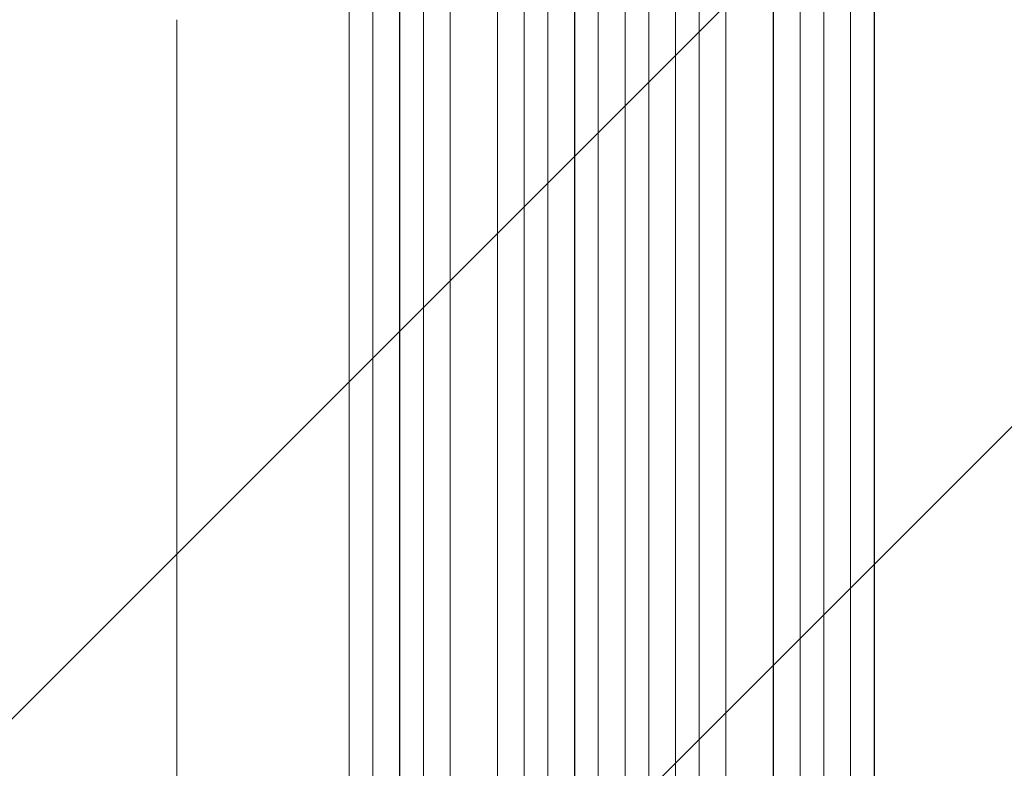
# Model space of a CAD drawing. Units: millimetres. Extents: x -3575 to 3197, y -3515 to 3000.
# Drawn here: x 686 to 1311, y -1574 to -1100 of the extents above; entities that cross this region are included whole.
import ezdxf

# ---------------------------------------------------------------- set-up
doc = ezdxf.new("R2010")
doc.units = ezdxf.units.MM
doc.header["$LTSCALE"] = 20
doc.linetypes.add('HIDDEN', pattern=[9.525, 6.35, -3.175])
doc.layers.add('2d', color=230, linetype='Continuous')
doc.layers.add('EN-Free_Space_Hatch', color=10, linetype='HIDDEN')

msp = doc.modelspace()

# ---------------------------------------------------------------- hatches: boundary and pattern name
at = {"layer": 'EN-Free_Space_Hatch'}
h = msp.add_hatch(dxfattribs=at)
h.set_pattern_fill('ANSI31', color=256, scale=100)
h.set_pattern_definition([(45, (520.8, 92.4), (-224.506, 224.506), [])])
edge = h.paths.add_edge_path()
edge.add_arc((1061.79, -2014.6), 1000, 270, 360)
edge.add_line((2061.79, -2014.6), (2061.79, 83.41))
edge.add_arc((1061.79, 83.41), 1000, 0, 90)
edge.add_arc((1061.79, 83.41), 1000, 90, 180)
edge.add_line((61.79, 83.41), (61.79, -2014.6))
edge.add_arc((1061.79, -2014.6), 1000, 180, 270)

# ---------------------------------------------------------------- linework, layer by layer
at = {"layer": '2d', "lineweight": 0}
for p, q in [((927.18, -124.38), (927.18, -1765.26)), ((942.29, -123.74), (942.29, -1765.44)), ((1006.25, -120.11), (1006.25, -1779.37)), ((1006.29, -120.73), (1006.29, -1779.42)), ((1021.29, -120.22), (1021.29, -1779.52)), ((1038.28, -119.4), (1038.28, -1781.42)), ((1038.29, -120.01), (1038.29, -1781.47)), ((1053.29, -119.82), (1053.29, -1781.53)), ((1070.29, -119.82), (1070.29, -1781.53)), ((1085.29, -120.01), (1085.29, -1781.47)), ((1085.31, -119.4), (1085.31, -1781.42)), ((1102.29, -120.22), (1102.29, -1779.52)), ((1117.29, -120.73), (1117.29, -1779.42)), ((1117.34, -120.11), (1117.34, -1779.37)), ((1181.29, -123.74), (1181.29, -1765.44)), ((1196.41, -124.38), (1196.41, -1765.26)), ((895.15, -127.13), (895.15, -1755.69)), ((895.29, -127.74), (895.29, -1755.74)), ((910.29, -126.2), (910.29, -1755.87)), ((927.29, -124.99), (927.29, -1765.32)), ((959.21, -128.14), (959.21, -1766.48)), ((959.29, -128.76), (959.29, -1766.53)), ((989.29, -126.89), (989.29, -1766.91)), ((1134.29, -126.89), (1134.29, -1766.91)), ((1164.29, -128.76), (1164.29, -1766.53)), ((1164.37, -128.14), (1164.37, -1766.48)), ((1196.29, -124.99), (1196.29, -1765.32)), ((1213.29, -126.2), (1213.29, -1755.87)), ((1228.29, -127.74), (1228.29, -1755.74)), ((1228.44, -127.13), (1228.44, -1755.69))]:
    msp.add_line(p, q, dxfattribs=at)
msp.add_open_spline([(785.79, -1626.38), (785.79, -1623.05), (785.79, -1619.72), (785.79, -1607.07), (785.79, -1597.75), (785.79, -1579.16), (785.79, -1569.89), (785.79, -1551.43), (785.79, -1542.23), (785.8, -1523.91), (785.8, -1514.78), (785.8, -1496.6), (785.8, -1487.55), (785.8, -1469.54), (785.8, -1460.57), (785.8, -1442.71), (785.8, -1433.83), (785.8, -1416.15), (785.8, -1407.35), (785.8, -1389.85), (785.8, -1381.15), (785.8, -1363.84), (785.8, -1355.23), (785.8, -1338.12), (785.8, -1329.61), (785.8, -1312.7), (785.8, -1304.29), (785.8, -1287.59), (785.8, -1279.29), (785.8, -1262.8), (785.8, -1254.61), (785.8, -1238.35), (785.8, -1230.27), (785.8, -1214.24), (785.79, -1206.28), (785.79, -1190.48), (785.79, -1182.65), (785.79, -1167.1), (785.79, -1159.38), (785.79, -1144.09), (785.79, -1136.51), (785.79, -1121.47), (785.79, -1114.02), (785.79, -1104.32), (785.79, -1101.99), (785.79, -1099.67)], degree=3, knots=[0, 0, 0, 0, 10.000129, 10.000129, 38.03755, 38.03755, 65.994471, 65.994471, 93.844281, 93.844281, 121.598648, 121.598648, 149.269285, 149.269285, 176.867884, 176.867884, 204.406116, 204.406116, 231.895628, 231.895628, 259.348054, 259.348054, 286.775007, 286.775007, 314.189533, 314.189533, 341.604069, 341.604069, 369.033441, 369.033441, 396.489211, 396.489211, 423.982906, 423.982906, 451.526015, 451.526015, 479.129994, 479.129994, 506.806267, 506.806267, 534.566229, 534.566229, 562.421247, 562.421247, 571.250205, 571.250205, 571.250205, 571.250205], dxfattribs=at)

doc.saveas('drawing.dxf')
